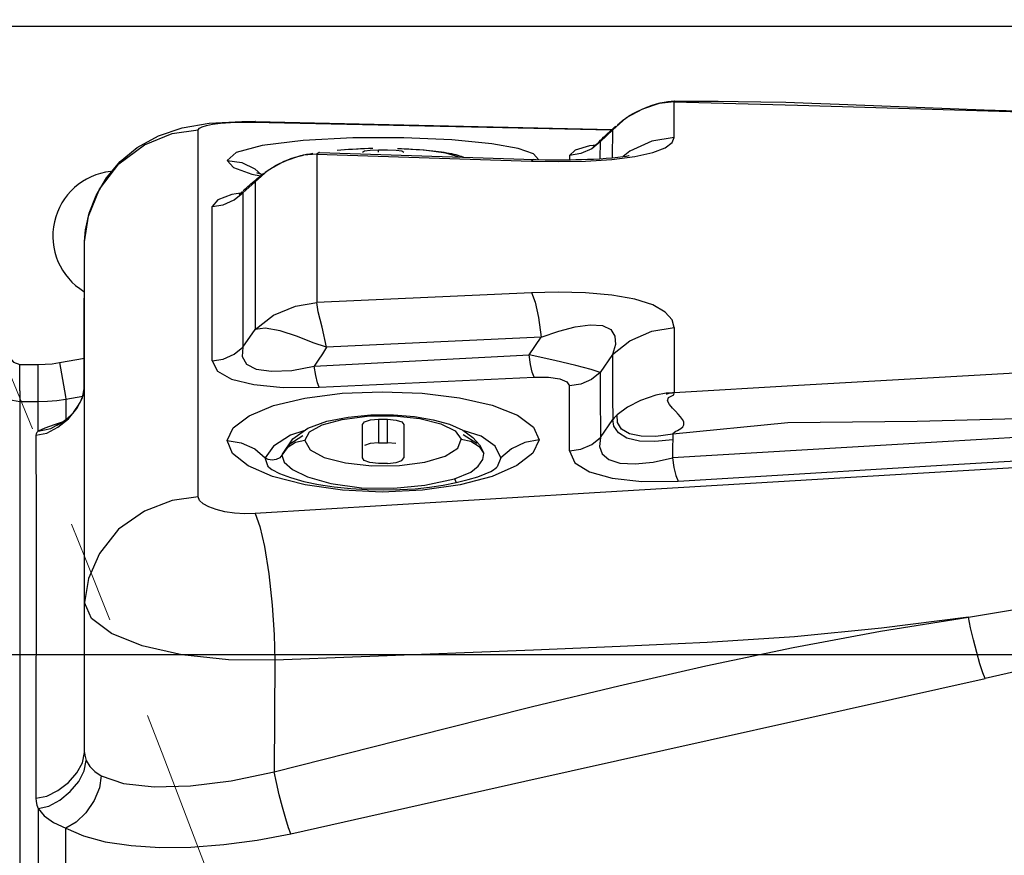
# Model space of a CAD drawing. Units: millimetres. Extents: x 226 to 21994, y -1018 to 13480.
# Drawn here: x 8675 to 8736, y 6256 to 6308 of the extents above; entities that cross this region are included whole.
import ezdxf

# ---------------------------------------------------------------- set-up
doc = ezdxf.new("R2010")
doc.units = ezdxf.units.MM
doc.linetypes.add('CENTER', pattern=[50.8, 31.75, -6.35, 6.35, -6.35])
doc.dimstyles.new('Qitele', dxfattribs={"dimscale": 85, "dimtxt": 4, "dimasz": 5, "dimexe": 4, "dimexo": 0, "dimgap": 3, "dimtad": 1, "dimdec": 0, "dimrnd": 10, "dimzin": 1, "dimtxsty": 'Standard', "dimblk": 'OBLIQUE', "dimcen": 5, "dimdle": 4, "dimclrd": 256, "dimclre": 256, "dimclrt": 256, "dimadec": 0, "dimazin": 0, "dimtfac": 1, "dimtdec": 0, "dimtmove": 0, "dimatfit": 3, "dimldrblk": 'OBLIQUE', "dimfxl": 6, "dimfxlon": 1, "dimlwd": 40, "dimlwe": 30, "dimarcsym": 0})

# ---------------------------------------------------------------- blocks, each defined once
blk = doc.blocks.new('_Oblique')
at = {"color": 0, "linetype": 'ByBlock', "lineweight": -2}
blk.add_line((-0.5, -0.5), (0.5, 0.5), dxfattribs=at)
blk = doc.blocks.new('*D6')
at = {"lineweight": 40, "transparency": 16777216}
blk.add_line((2445.972, 9197.426), (2445.972, 2338.375), dxfattribs=at)
at = {"lineweight": 30, "transparency": 16777216}
for p, q in [((2955.972, 8857.426), (2105.972, 8857.426)), ((2955.972, 2678.375), (2105.972, 2678.375))]:
    blk.add_line(p, q, dxfattribs=at)
at = {"layer": 'Defpoints', "color": 0, "transparency": 16777216}
for p in [(11301.872, 8857.426), (2445.972, 2678.375), (15756.636, 2678.375)]:
    blk.add_point(p, dxfattribs=at)
at = {"lineweight": 40, "transparency": 16777216, "xscale": 425, "yscale": 425, "zscale": 425}
for p, rotation in [((2445.972, 8857.426), 90), ((2445.972, 2678.375), 270)]:
    blk.add_blockref('_Oblique', p, dxfattribs=dict(at, rotation=rotation))
at = {"transparency": 16777216, "insert": (2013.368, 5767.901), "char_height": 340, "attachment_point": 5, "rotation": 90}
blk.add_mtext('6180', dxfattribs=at)
blk = doc.blocks.new('*D7')
at = {"lineweight": 40, "transparency": 16777216}
blk.add_line((1568.11, 10714.649), (1568.11, 857.383), dxfattribs=at)
at = {"lineweight": 30, "transparency": 16777216}
for p, q in [((2078.11, 10374.649), (1228.11, 10374.649)), ((2078.11, 1197.383), (1228.11, 1197.383))]:
    blk.add_line(p, q, dxfattribs=at)
at = {"layer": 'Defpoints', "color": 0, "transparency": 16777216}
for p in [(11311.021, 10374.649), (1568.11, 1197.383), (13639.744, 1197.383)]:
    blk.add_point(p, dxfattribs=at)
at = {"lineweight": 40, "transparency": 16777216, "xscale": 425, "yscale": 425, "zscale": 425}
for p, rotation in [((1568.11, 10374.649), 90), ((1568.11, 1197.383), 270)]:
    blk.add_blockref('_Oblique', p, dxfattribs=dict(at, rotation=rotation))
at = {"transparency": 16777216, "insert": (1135.505, 5786.016), "char_height": 340, "attachment_point": 5, "rotation": 90}
blk.add_mtext('9180', dxfattribs=at)
blk = doc.blocks.new('*D8')
at = {"lineweight": 30, "transparency": 16777216}
for p, q in [((5259.251, 10575.385), (5259.251, 11425.385)), ((18369.17, 10575.385), (18369.17, 11425.385))]:
    blk.add_line(p, q, dxfattribs=at)
at = {"lineweight": 40, "transparency": 16777216}
blk.add_line((4919.251, 11085.385), (18709.17, 11085.385), dxfattribs=at)
at = {"layer": 'Defpoints', "color": 0, "transparency": 16777216}
for p in [(18369.17, 11085.385), (5259.251, 5883.391), (18369.17, 5871.061)]:
    blk.add_point(p, dxfattribs=at)
at = {"lineweight": 40, "transparency": 16777216, "xscale": 425, "yscale": 425, "zscale": 425, "rotation": 180}
blk.add_blockref('_Oblique', (5259.251, 11085.385), dxfattribs=at)
at = {"lineweight": 40, "transparency": 16777216, "xscale": 425, "yscale": 425, "zscale": 425}
blk.add_blockref('_Oblique', (18369.17, 11085.385), dxfattribs=at)
at = {"transparency": 16777216, "insert": (11814.211, 11517.989), "char_height": 340, "attachment_point": 5}
blk.add_mtext('13110', dxfattribs=at)

msp = doc.modelspace()

# ---------------------------------------------------------------- linework, layer by layer
at = {"color": 7, "linetype": 'Continuous'}
for p, q in [((8438.703, 6307.208), (8785.443, 6307.208)), ((8713.533, 6302.098), (8712.537, 6301.547)), ((8715.52, 6302.582), (8715.497, 6302.539)), ((8715.497, 6300.337), (8715.497, 6302.539)), ((8715.53, 6302.584), (8715.52, 6302.582)), ((8716.063, 6302.586), (8718.205, 6302.582)), ((8712.537, 6301.547), (8711.7, 6300.821)), ((8685.157, 6300.939), (8686.812, 6301.219)), ((8686.812, 6301.219), (8688.833, 6301.325)), ((8688.833, 6301.325), (8689.668, 6301.321)), ((8689.659, 6301.321), (8689.552, 6301.288)), ((8689.552, 6301.288), (8711.631, 6300.805)), ((8689.659, 6301.321), (8711.665, 6300.835)), ((8689.668, 6301.321), (8689.659, 6301.321)), ((8711.7, 6300.821), (8711.773, 6300.917)), ((8711.773, 6300.917), (8711.891, 6301.044)), ((8711.823, 6300.979), (8711.891, 6301.044)), ((8686.138, 6278.186), (8686.138, 6300.821)), ((8695.683, 6300.314), (8692.621, 6300.153)), ((8698.816, 6300.327), (8695.683, 6300.314)), ((8701.786, 6300.202), (8698.816, 6300.327)), ((8711.7, 6300.821), (8710.942, 6300.092)), ((8711.39, 6300.588), (8711.653, 6300.824)), ((8711.696, 6299.091), (8711.7, 6300.821)), ((8690.075, 6299.843), (8688.47, 6299.423)), ((8692.621, 6300.153), (8690.075, 6299.843)), ((8696.785, 6299.661), (8695.249, 6299.58)), ((8700.083, 6299.551), (8698.432, 6299.65)), ((8704.241, 6299.959), (8701.786, 6300.202)), ((8705.876, 6299.66), (8704.241, 6299.959)), ((8710.409, 6299.651), (8709.739, 6299.349)), ((8710.705, 6299.87), (8710.279, 6299.819)), ((8710.942, 6300.092), (8710.409, 6299.651)), ((8710.517, 6299.817), (8710.511, 6299.815)), ((8710.78, 6299.995), (8710.868, 6300.079)), ((8710.883, 6300.092), (8710.942, 6300.092)), ((8710.939, 6299.036), (8710.942, 6300.092)), ((8688.47, 6299.423), (8687.927, 6298.932)), ((8692.457, 6299.213), (8691.414, 6298.862)), ((8691.81, 6299.024), (8692.079, 6299.114)), ((8691.856, 6299.038), (8692.109, 6299.124)), ((8692.079, 6299.114), (8692.356, 6299.19)), ((8692.109, 6299.124), (8692.215, 6299.156)), ((8692.356, 6299.19), (8692.63, 6299.249)), ((8692.629, 6299.248), (8692.457, 6299.213)), ((8693.446, 6299.315), (8692.629, 6299.248)), ((8693.601, 6299.408), (8693.446, 6299.311)), ((8693.446, 6299.315), (8693.446, 6290.161)), ((8693.446, 6299.315), (8706.687, 6298.883)), ((8693.527, 6299.4), (8693.601, 6299.408)), ((8693.61, 6299.408), (8693.601, 6299.408)), ((8693.609, 6299.408), (8706.85, 6298.986)), ((8694.706, 6299.553), (8694.933, 6299.575)), ((8696.743, 6299.567), (8697.262, 6299.587)), ((8697.262, 6299.587), (8697.443, 6299.588)), ((8697.262, 6299.439), (8697.262, 6299.587)), ((8697.443, 6299.588), (8697.811, 6299.587)), ((8697.811, 6299.587), (8698.346, 6299.564)), ((8698.346, 6299.564), (8698.697, 6299.512)), ((8698.697, 6299.512), (8698.812, 6299.439)), ((8699.793, 6299.594), (8700.003, 6299.577)), ((8709.739, 6299.349), (8709.041, 6299.238)), ((8709.041, 6299.238), (8709.041, 6298.973)), ((8712.762, 6299.506), (8712.347, 6299.166)), ((8691.414, 6298.862), (8690.438, 6298.31)), ((8690.91, 6298.611), (8691.114, 6298.721)), ((8691.114, 6298.721), (8691.332, 6298.827)), ((8691.295, 6298.803), (8691.588, 6298.933)), ((8691.332, 6298.827), (8691.563, 6298.929)), ((8691.563, 6298.929), (8691.81, 6299.024)), ((8691.588, 6298.933), (8691.856, 6299.038)), ((8706.846, 6298.986), (8706.687, 6298.887)), ((8706.687, 6298.883), (8708.334, 6298.853)), ((8706.846, 6298.982), (8706.986, 6298.979)), ((8708.334, 6298.853), (8710.03, 6298.887)), ((8710.03, 6298.887), (8711.65, 6298.99)), ((8689.447, 6298.083), (8689.984, 6297.976)), ((8689.637, 6298.406), (8690.038, 6298.039)), ((8690.438, 6298.31), (8689.647, 6297.613)), ((8689.724, 6297.728), (8689.822, 6297.834)), ((8689.758, 6297.763), (8689.916, 6297.925)), ((8689.822, 6297.834), (8689.915, 6297.924)), ((8689.841, 6297.859), (8689.916, 6297.925)), ((8689.853, 6298.135), (8690.101, 6298.064)), ((8689.916, 6297.925), (8690.223, 6298.156)), ((8690.276, 6298.2), (8690.394, 6298.286)), ((8688.889, 6296.926), (8689.647, 6297.613)), ((8689.647, 6297.613), (8689.758, 6297.763)), ((8689.647, 6297.613), (8689.647, 6288.496)), ((8679.367, 6295.487), (8680.055, 6297.147)), ((8688.751, 6296.903), (8688.209, 6296.817)), ((8688.355, 6296.487), (8688.889, 6296.926)), ((8688.862, 6297), (8688.839, 6296.982)), ((8688.839, 6296.982), (8688.889, 6296.926)), ((8688.889, 6296.926), (8688.889, 6296.854)), ((8688.889, 6296.854), (8688.889, 6287.401)), ((8686.991, 6286.57), (8686.991, 6296.076)), ((8679.132, 6293.913), (8679.367, 6295.487)), ((8679.132, 6293.922), (8679.186, 6294.643)), ((8679.132, 6262.401), (8679.132, 6293.922)), ((8706.687, 6290.77), (8693.446, 6290.161)), ((8679.129, 6280.668), (8679.112, 6289.132)), ((8688.889, 6287.401), (8689.647, 6288.496)), ((8707.298, 6288.027), (8708.371, 6288.401)), ((8715.497, 6288.613), (8715.497, 6284.6)), ((8707.298, 6288.027), (8694.059, 6287.406)), ((8706.55, 6286.93), (8707.298, 6288.027)), ((8711.87, 6287.572), (8711.695, 6286.956)), ((8693.296, 6286.24), (8706.55, 6286.93)), ((8706.636, 6286.337), (8706.55, 6286.93)), ((8708.143, 6286.581), (8706.55, 6286.93)), ((8711.695, 6286.956), (8710.937, 6285.851)), ((8711.695, 6286.956), (8711.699, 6284.326)), ((8675.129, 6284.726), (8675.129, 6286.349)), ((8676.267, 6284.057), (8676.267, 6286.343)), ((8677.587, 6286.457), (8679.132, 6286.724)), ((8677.587, 6286.457), (8677.957, 6284.358)), ((8710.937, 6285.851), (8710.384, 6286.032)), ((8710.937, 6285.851), (8710.939, 6284.552)), ((8693.593, 6284.933), (8706.855, 6285.57)), ((8675.129, 6284.726), (8675.129, 5895.812)), ((8679.002, 6284.288), (8679.132, 6284.954)), ((8709.041, 6281.013), (8709.041, 6285.022)), ((8710.939, 6284.552), (8710.942, 6281.83)), ((8715.005, 6284.571), (8714.371, 6284.457)), ((8715.007, 6284.571), (8715.005, 6284.571)), ((8715.387, 6284.598), (8715.007, 6284.571)), ((8715.43, 6284.599), (8715.387, 6284.598)), ((8715.497, 6284.6), (8715.43, 6284.599)), ((8715.474, 6284.476), (8715.497, 6284.6)), ((8675.129, 6284.057), (8676.267, 6284.057)), ((8676.267, 6282.237), (8676.267, 6284.057)), ((8677.414, 6284.123), (8677.981, 6284.204)), ((8677.957, 6284.358), (8677.981, 6284.204)), ((8677.981, 6284.204), (8679.021, 6284.384)), ((8677.981, 6284.204), (8677.981, 6283.428)), ((8678.654, 6283.622), (8679.002, 6284.288)), ((8711.699, 6284.326), (8711.7, 6282.955)), ((8714.371, 6284.457), (8713.409, 6284.126)), ((8677.981, 6283.428), (8677.981, 6282.944)), ((8678.13, 6282.992), (8678.654, 6283.622)), ((8677.747, 6282.775), (8677.252, 6282.618)), ((8677.489, 6282.467), (8678.13, 6282.992)), ((8677.818, 6282.817), (8678.238, 6283.16)), ((8678.056, 6283.001), (8678.145, 6283.079)), ((8678.186, 6283.112), (8678.147, 6283.077)), ((8694.07, 6282.842), (8695.397, 6283.102)), ((8695.397, 6283.102), (8696.794, 6283.23)), ((8696.261, 6280.575), (8696.261, 6282.647)), ((8696.794, 6283.23), (8698.177, 6283.234)), ((8697.262, 6282.961), (8697.443, 6282.962)), ((8697.262, 6282.961), (8697.262, 6281.509)), ((8697.443, 6282.962), (8697.811, 6282.961)), ((8697.811, 6281.509), (8697.811, 6282.961)), ((8698.177, 6283.234), (8699.469, 6283.128)), ((8698.222, 6283.166), (8699.808, 6283.001)), ((8698.812, 6282.647), (8698.812, 6280.575)), ((8699.469, 6283.128), (8700.624, 6282.937)), ((8710.942, 6281.83), (8711.7, 6282.955)), ((8676.129, 6281.986), (8676.804, 6282.115)), ((8676.144, 6282.07), (8676.129, 6281.986)), ((8676.677, 6282.424), (8676.267, 6282.237)), ((8677.252, 6282.618), (8676.677, 6282.424)), ((8676.804, 6282.115), (8677.489, 6282.467)), ((8677.448, 6282.603), (8677.437, 6282.598)), ((8677.448, 6282.603), (8677.512, 6282.635)), ((8692.652, 6282.243), (8691.835, 6281.981)), ((8701.978, 6282.255), (8702.363, 6281.737)), ((8703.583, 6281.927), (8702.532, 6282.252)), ((8715.415, 6282.038), (8715.402, 6281.7)), ((8691.329, 6280.816), (8691.967, 6281.761)), ((8692.59, 6281.94), (8691.728, 6281.378)), ((8696.747, 6281.465), (8696.394, 6281.353)), ((8697.262, 6281.509), (8696.747, 6281.465)), ((8697.262, 6281.509), (8697.445, 6281.511)), ((8697.445, 6281.511), (8697.628, 6281.511)), ((8697.628, 6281.511), (8697.811, 6281.509)), ((8698.326, 6281.465), (8697.811, 6281.509)), ((8702.363, 6281.737), (8702.954, 6281.617)), ((8703.316, 6281.467), (8702.483, 6282)), ((8702.954, 6281.617), (8703.462, 6281.291)), ((8703.07, 6281.848), (8703.477, 6281.384)), ((8731.701, 6281.55), (8715.399, 6280.582)), ((8739.726, 6282.016), (8731.701, 6281.55)), ((8691.629, 6281.194), (8691.304, 6280.74)), ((8691.338, 6280.84), (8691.329, 6280.816)), ((8691.728, 6281.378), (8691.338, 6280.84)), ((8703.462, 6281.291), (8703.764, 6280.851)), ((8703.477, 6281.384), (8703.756, 6280.876)), ((8703.756, 6280.876), (8703.733, 6280.93)), ((8703.764, 6280.851), (8703.756, 6280.876)), ((8690.424, 6280.099), (8690.273, 6280.588)), ((8690.456, 6280.472), (8690.273, 6280.588)), ((8691.329, 6280.816), (8691.304, 6280.74)), ((8695.228, 6280.272), (8696.847, 6280.088)), ((8697.262, 6280.245), (8696.729, 6280.299)), ((8697.629, 6280.245), (8697.262, 6280.245)), ((8697.811, 6280.245), (8697.629, 6280.245)), ((8697.811, 6280.245), (8698.352, 6280.293)), ((8698.549, 6280.102), (8700.125, 6280.319)), ((8704.81, 6280.588), (8704.567, 6280.022)), ((8690.73, 6279.423), (8689.211, 6280.085)), ((8690.469, 6280.038), (8690.424, 6280.099)), ((8691.151, 6279.619), (8691.826, 6279.364)), ((8696.847, 6280.088), (8698.549, 6280.102)), ((8701.938, 6279.299), (8702.949, 6279.696)), ((8705.795, 6280.106), (8704.268, 6279.432)), ((8692.726, 6278.916), (8690.73, 6279.423)), ((8691.826, 6279.364), (8692.643, 6279.134)), ((8694.321, 6279.006), (8696.209, 6278.744)), ((8700.121, 6278.896), (8701.938, 6279.299)), ((8701.249, 6278.904), (8702.058, 6279.066)), ((8704.268, 6279.432), (8702.285, 6278.914)), ((8703.382, 6279.422), (8703.844, 6279.593)), ((8695.029, 6278.593), (8692.726, 6278.916)), ((8697.492, 6278.477), (8695.029, 6278.593)), ((8696.209, 6278.744), (8698.194, 6278.704)), ((8699.969, 6278.586), (8697.492, 6278.477)), ((8698.194, 6278.704), (8700.121, 6278.896)), ((8702.285, 6278.914), (8699.969, 6278.586)), ((8700.402, 6278.774), (8701.249, 6278.904)), ((8709.908, 6278.385), (8689.656, 6277.141)), ((8690.857, 6268.097), (8690.828, 6261.213)), ((8696.198, 6268.312), (8690.857, 6268.097)), ((8690.828, 6261.213), (8701.45, 6263.92)), ((8679.76, 6261.236), (8680.161, 6260.97)), ((8676.267, 6258.954), (8676.267, 6238.294)), ((8677.981, 6240.251), (8677.982, 6257.739)), ((8689.778, 6257.004), (8691.848, 6257.404))]:
    msp.add_line(p, q, dxfattribs=at)
msp.add_line((8885.811, 6268.441), (8331.811, 6268.441))
for points in [[(8713.004, 6301.84), (8713.259, 6301.972), (8713.804, 6302.21), (8713.869, 6302.236), (8714.135, 6302.335), (8714.393, 6302.416)], [(8715.497, 6302.539), (8714.56, 6302.435), (8713.533, 6302.098)], [(8714.393, 6302.416), (8714.637, 6302.479), (8714.875, 6302.527), (8715.104, 6302.56), (8715.312, 6302.578), (8715.49, 6302.584), (8716.063, 6302.586)], [(8715.497, 6302.539), (8723.104, 6302.327), (8738.317, 6301.89)], [(8718.205, 6302.582), (8719.433, 6302.571), (8720.832, 6302.548), (8722.374, 6302.513), (8723.987, 6302.464), (8725.661, 6302.405), (8731.995, 6302.147)], [(8731.995, 6302.147), (8734.616, 6302.05), (8737.356, 6301.966), (8738.359, 6301.941)], [(8711.996, 6301.128), (8712.118, 6301.234), (8712.305, 6301.384), (8712.515, 6301.537), (8712.748, 6301.69), (8713.004, 6301.84)], [(8679.186, 6294.643), (8679.421, 6295.68), (8679.846, 6296.767), (8680.483, 6297.862), (8681.324, 6298.867), (8682.38, 6299.726), (8683.683, 6300.438), (8685.157, 6300.939)], [(8686.138, 6300.821), (8686.215, 6300.915), (8686.383, 6301.004), (8686.648, 6301.085), (8687.022, 6301.158), (8687.521, 6301.22), (8688.133, 6301.265)], [(8688.133, 6301.265), (8688.824, 6301.289), (8689.552, 6301.288)], [(8711.653, 6300.824), (8711.738, 6300.902), (8711.823, 6300.979)], [(8680.055, 6297.147), (8681.235, 6298.72), (8682.832, 6299.898), (8684.53, 6300.586), (8686.138, 6300.821)], [(8710.868, 6300.079), (8710.958, 6300.175), (8711.048, 6300.267), (8711.136, 6300.352), (8711.22, 6300.432), (8711.304, 6300.509), (8711.39, 6300.588)], [(8711.65, 6298.99), (8713.067, 6299.167), (8714.172, 6299.416), (8714.94, 6299.712), (8715.379, 6300.028), (8715.497, 6300.337)], [(8715.497, 6300.337), (8714.111, 6300.112), (8712.762, 6299.506)], [(8695.405, 6299.614), (8695.648, 6299.631), (8695.894, 6299.646), (8696.143, 6299.658), (8696.395, 6299.668), (8696.65, 6299.676), (8696.906, 6299.682)], [(8698.43, 6299.668), (8698.67, 6299.659), (8698.905, 6299.649), (8699.134, 6299.637)], [(8707.123, 6298.976), (8706.814, 6299.326), (8705.876, 6299.66)], [(8710.279, 6299.819), (8709.395, 6299.57), (8709.041, 6299.238)], [(8710.511, 6299.815), (8710.52, 6299.819), (8710.54, 6299.828), (8710.573, 6299.846), (8710.626, 6299.878), (8710.698, 6299.928), (8710.78, 6299.995)], [(8692.215, 6299.156), (8692.344, 6299.193), (8692.484, 6299.231), (8692.642, 6299.268), (8692.818, 6299.305), (8693.016, 6299.339), (8693.217, 6299.367)], [(8694.933, 6299.575), (8695.166, 6299.595), (8695.405, 6299.614)], [(8696.261, 6299.439), (8696.389, 6299.515), (8696.743, 6299.567)], [(8699.134, 6299.637), (8699.359, 6299.624), (8699.579, 6299.609), (8699.793, 6299.594)], [(8700.003, 6299.577), (8700.207, 6299.559), (8700.407, 6299.541)], [(8702.195, 6299.135), (8702.181, 6299.155), (8701.407, 6299.382), (8700.083, 6299.551)], [(8700.407, 6299.541), (8700.6, 6299.521), (8700.788, 6299.5)], [(8700.788, 6299.5), (8700.968, 6299.477), (8701.141, 6299.454), (8701.308, 6299.43), (8701.467, 6299.404), (8701.619, 6299.376), (8701.763, 6299.347)], [(8701.763, 6299.347), (8701.9, 6299.316), (8702.029, 6299.284), (8702.149, 6299.251), (8702.26, 6299.216), (8702.366, 6299.18), (8702.469, 6299.141), (8702.51, 6299.125)], [(8708.442, 6298.967), (8708.765, 6298.969), (8709.096, 6298.973), (8709.436, 6298.98), (8709.786, 6298.988), (8710.147, 6299), (8710.52, 6299.015), (8710.902, 6299.034), (8711.292, 6299.058), (8711.674, 6299.089), (8712.025, 6299.124), (8712.325, 6299.162), (8712.552, 6299.198), (8712.692, 6299.225), (8712.724, 6299.233)], [(8687.927, 6298.932), (8688.324, 6298.491), (8689.447, 6298.083)], [(8687.927, 6298.932), (8688.833, 6298.794), (8689.637, 6298.406)], [(8690.394, 6298.286), (8690.546, 6298.39), (8690.72, 6298.5), (8690.91, 6298.611)], [(8706.986, 6298.979), (8707.53, 6298.97), (8707.824, 6298.967)], [(8707.824, 6298.967), (8708.128, 6298.966), (8708.442, 6298.967)], [(8689.668, 6297.712), (8689.757, 6297.786), (8689.841, 6297.859)], [(8689.781, 6298.157), (8689.757, 6298.169), (8689.853, 6298.135)], [(8689.916, 6297.925), (8690.006, 6298.002), (8690.091, 6298.068), (8690.131, 6298.099)], [(8688.919, 6297.065), (8689.016, 6297.157), (8689.111, 6297.242), (8689.202, 6297.321), (8689.292, 6297.398), (8689.384, 6297.475), (8689.668, 6297.712)], [(8688.209, 6296.817), (8687.339, 6296.498), (8686.991, 6296.076)], [(8688.676, 6296.854), (8688.674, 6296.854), (8688.675, 6296.854), (8688.679, 6296.856), (8688.69, 6296.862), (8688.708, 6296.872), (8688.732, 6296.889), (8688.764, 6296.913), (8688.821, 6296.962), (8688.84, 6296.981)], [(8686.991, 6296.076), (8687.685, 6296.186), (8688.355, 6296.487)], [(8679.112, 6289.132), (8679.118, 6291.747), (8679.132, 6293.566)], [(8715.497, 6288.613), (8715.374, 6289.098), (8714.936, 6289.577), (8714.172, 6290.013), (8713.072, 6290.37), (8711.656, 6290.619), (8710.033, 6290.763), (8708.334, 6290.81), (8706.687, 6290.77)], [(8706.687, 6290.775), (8706.916, 6290.182), (8707.126, 6289.238), (8707.298, 6288.027)], [(8689.647, 6288.496), (8690.772, 6289.381), (8692.131, 6289.944), (8693.446, 6290.161)], [(8694.059, 6287.406), (8693.785, 6288.648), (8693.546, 6289.584), (8693.446, 6290.156)], [(8708.371, 6288.401), (8709.386, 6288.663), (8710.311, 6288.792), (8711.064, 6288.75), (8711.579, 6288.507), (8711.839, 6288.097), (8711.87, 6287.572)], [(8694.059, 6287.406), (8693.228, 6287.675), (8692.253, 6288.06), (8691.192, 6288.423), (8690.263, 6288.588), (8689.647, 6288.496)], [(8711.695, 6286.956), (8712.765, 6287.807), (8714.115, 6288.396), (8715.497, 6288.613)], [(8674.43, 6287.126), (8674.515, 6286.749), (8674.756, 6286.482), (8675.129, 6286.349)], [(8686.991, 6286.57), (8687.685, 6286.678), (8688.355, 6286.972), (8688.889, 6287.401)], [(8688.889, 6287.401), (8688.845, 6286.828), (8689.113, 6286.367), (8689.707, 6286.055), (8690.665, 6285.92), (8691.907, 6285.981), (8693.296, 6286.24)], [(8694.059, 6287.406), (8693.796, 6287.008), (8693.546, 6286.615), (8693.296, 6286.24)], [(8675.129, 6286.349), (8675.485, 6286.338), (8675.864, 6286.343), (8676.267, 6286.343)], [(8676.267, 6286.343), (8676.697, 6286.354), (8677.138, 6286.392), (8677.587, 6286.457)], [(8686.991, 6286.57), (8687.324, 6285.935), (8688.199, 6285.44), (8689.567, 6285.1), (8691.381, 6284.927), (8693.593, 6284.933)], [(8706.855, 6285.568), (8706.741, 6285.869), (8706.636, 6286.337)], [(8710.384, 6286.032), (8709.435, 6286.279), (8708.143, 6286.581)], [(8693.593, 6284.936), (8693.486, 6285.215), (8693.383, 6285.66), (8693.296, 6286.24)], [(8710.937, 6285.851), (8710.399, 6285.42), (8709.73, 6285.128), (8709.041, 6285.022)], [(8738.317, 6285.91), (8730.768, 6285.485), (8723.162, 6285.048), (8715.497, 6284.6)], [(8706.855, 6285.57), (8707.74, 6285.565), (8708.432, 6285.464), (8708.881, 6285.279), (8709.041, 6285.022)], [(8673.11, 6284.844), (8674.016, 6284.262), (8675.129, 6284.057)], [(8678.969, 6284.242), (8679.057, 6284.488), (8679.112, 6284.724), (8679.12, 6284.802)], [(8687.927, 6281.65), (8688.289, 6282.44), (8689.28, 6283.175), (8690.783, 6283.802), (8692.719, 6284.274), (8695.007, 6284.568), (8697.479, 6284.665), (8699.944, 6284.564), (8702.253, 6284.284), (8704.267, 6283.832), (8705.824, 6283.217), (8706.82, 6282.482), (8707.157, 6281.687)], [(8715.431, 6284.598), (8715.271, 6284.583), (8715.144, 6284.558), (8715.015, 6284.515)], [(8715.016, 6284.516), (8715.125, 6284.558), (8715.269, 6284.589), (8715.387, 6284.599)], [(8716.098, 6282.629), (8716.084, 6282.799), (8716.005, 6282.957), (8715.888, 6283.115), (8715.74, 6283.283), (8715.57, 6283.462), (8715.388, 6283.658), (8715.214, 6283.868), (8715.09, 6284.1), (8715.133, 6284.313), (8715.474, 6284.476)], [(8676.267, 6284.057), (8676.84, 6284.073), (8677.414, 6284.123)], [(8678.721, 6283.771), (8678.854, 6283.999), (8678.969, 6284.242)], [(8713.409, 6284.126), (8712.61, 6283.705), (8711.984, 6283.243)], [(8678.13, 6283.061), (8678.2, 6283.129), (8678.309, 6283.241), (8678.439, 6283.388), (8678.579, 6283.566), (8678.721, 6283.771)], [(8676.267, 6282.237), (8677.039, 6282.391), (8677.818, 6282.817)], [(8677.512, 6282.635), (8677.642, 6282.707), (8677.821, 6282.823), (8678.056, 6283.001)], [(8678.135, 6283.066), (8678.117, 6283.049), (8678.13, 6283.061)], [(8691.967, 6281.761), (8692.893, 6282.412), (8694.07, 6282.842)], [(8692.71, 6281.651), (8693.001, 6282.18), (8693.79, 6282.623), (8695.023, 6282.956)], [(8695.023, 6282.956), (8696.566, 6283.148), (8698.222, 6283.166)], [(8696.261, 6282.647), (8696.402, 6282.809), (8696.755, 6282.919), (8697.262, 6282.961)], [(8697.811, 6282.961), (8698.344, 6282.91), (8698.696, 6282.8), (8698.812, 6282.647)], [(8699.808, 6283.001), (8701.111, 6282.688), (8701.978, 6282.255)], [(8700.624, 6282.937), (8701.629, 6282.67), (8702.469, 6282.3), (8703.07, 6281.848)], [(8711.984, 6283.243), (8711.888, 6283.152), (8711.794, 6283.055), (8711.7, 6282.955)], [(8715.402, 6281.7), (8714.306, 6281.591), (8713.345, 6281.621), (8712.569, 6281.803), (8712.054, 6282.134), (8711.782, 6282.543), (8711.7, 6282.955)], [(8715.415, 6282.038), (8714.369, 6281.909), (8713.451, 6281.914), (8712.735, 6282.062), (8712.252, 6282.356), (8712.005, 6282.764), (8711.984, 6283.243)], [(8738.969, 6283.053), (8730.478, 6282.82), (8722.509, 6282.736), (8715.415, 6282.038)], [(8676.267, 6282.237), (8676.19, 6282.154), (8676.144, 6282.07)], [(8715.415, 6282.038), (8715.451, 6282.103), (8715.514, 6282.16), (8715.6, 6282.219), (8715.696, 6282.276), (8715.798, 6282.334), (8715.91, 6282.402), (8716.021, 6282.492), (8716.098, 6282.629)], [(8676.129, 6281.986), (8676.137, 6277.146), (8676.129, 6259.6)], [(8689.211, 6280.085), (8688.257, 6280.848), (8687.927, 6281.65)], [(8687.927, 6281.65), (8688.794, 6281.517), (8689.626, 6281.14), (8690.273, 6280.588)], [(8691.835, 6281.981), (8690.777, 6281.3), (8690.273, 6280.588)], [(8692.71, 6281.651), (8692.14, 6281.525), (8691.629, 6281.194)], [(8692.71, 6281.651), (8693.052, 6281.079), (8693.906, 6280.614), (8695.228, 6280.272)], [(8700.125, 6280.319), (8701.375, 6280.69), (8702.143, 6281.172), (8702.363, 6281.737)], [(8704.81, 6280.588), (8704.453, 6281.308), (8703.583, 6281.927)], [(8707.157, 6281.687), (8706.288, 6281.54), (8705.455, 6281.146), (8704.81, 6280.588)], [(8707.157, 6281.687), (8706.785, 6280.879), (8705.795, 6280.106)], [(8709.041, 6281.013), (8709.741, 6281.118), (8710.412, 6281.407), (8710.942, 6281.83)], [(8710.942, 6281.83), (8710.886, 6281.287), (8711.058, 6280.825), (8711.467, 6280.474), (8712.144, 6280.263), (8713.089, 6280.215), (8714.201, 6280.326), (8715.399, 6280.582)], [(8715.402, 6281.7), (8715.393, 6281.317), (8715.392, 6280.956), (8715.399, 6280.582)], [(8702.949, 6279.696), (8703.396, 6280.074), (8703.699, 6280.476), (8703.764, 6280.851)], [(8709.041, 6281.013), (8709.371, 6280.282), (8710.265, 6279.713), (8711.663, 6279.325), (8713.506, 6279.134), (8715.733, 6279.154)], [(8691.304, 6280.74), (8691.171, 6280.579), (8690.956, 6280.476), (8690.701, 6280.437), (8690.456, 6280.472)], [(8691.304, 6280.74), (8691.443, 6280.316), (8691.946, 6279.864)], [(8696.729, 6280.299), (8696.377, 6280.415), (8696.261, 6280.575)], [(8698.352, 6280.293), (8698.705, 6280.411), (8698.812, 6280.575)], [(8750.416, 6280.787), (8730.161, 6279.6), (8709.908, 6278.385)], [(8715.399, 6280.582), (8715.463, 6279.997), (8715.594, 6279.491), (8715.733, 6279.154)], [(8715.733, 6279.154), (8723.897, 6279.649), (8732.003, 6280.131), (8740.05, 6280.599)], [(8690.469, 6280.038), (8690.494, 6280.008), (8690.685, 6279.859), (8691.151, 6279.619)], [(8691.946, 6279.864), (8692.883, 6279.416), (8694.321, 6279.006)], [(8703.844, 6279.593), (8704.176, 6279.745), (8704.36, 6279.849), (8704.461, 6279.922), (8704.536, 6279.989), (8704.567, 6280.022)], [(8692.643, 6279.134), (8693.555, 6278.942), (8694.533, 6278.792), (8695.545, 6278.687), (8696.568, 6278.625), (8697.591, 6278.603)], [(8701.939, 6279.3), (8702.034, 6279.109), (8702.074, 6279.069)], [(8702.058, 6279.066), (8702.788, 6279.245), (8703.382, 6279.422)], [(8697.591, 6278.603), (8698.581, 6278.623), (8699.517, 6278.68), (8700.402, 6278.774)], [(8686.138, 6278.186), (8684.528, 6277.962), (8682.824, 6277.304), (8681.227, 6276.184), (8680.049, 6274.694), (8679.366, 6273.132), (8679.132, 6271.653)], [(8689.656, 6277.141), (8689.006, 6277.132), (8688.374, 6277.174), (8687.781, 6277.264), (8687.25, 6277.394), (8686.801, 6277.558), (8686.454, 6277.75), (8686.228, 6277.961), (8686.138, 6278.186)], [(8689.656, 6277.141), (8689.933, 6276.357), (8690.226, 6275.109), (8690.502, 6273.426), (8690.705, 6271.505), (8690.821, 6269.678), (8690.857, 6268.097)], [(8733.638, 6270.762), (8739.438, 6271.722), (8745.406, 6272.839), (8751.564, 6273.999)], [(8690.857, 6268.097), (8688.001, 6268.123), (8685.121, 6268.434), (8682.685, 6268.982), (8680.799, 6269.743), (8679.552, 6270.682), (8679.132, 6271.653)], [(8752.57, 6271.154), (8746.705, 6269.75), (8740.737, 6268.359), (8734.668, 6266.983)], [(8733.638, 6270.762), (8728.288, 6270.069), (8722.905, 6269.552), (8717.521, 6269.201), (8712.157, 6268.947), (8706.827, 6268.727), (8696.198, 6268.312)], [(8701.45, 6263.92), (8706.757, 6265.248), (8712.083, 6266.531), (8717.441, 6267.75), (8722.826, 6268.879), (8728.228, 6269.892), (8733.638, 6270.762)], [(8734.668, 6266.983), (8734.53, 6267.326), (8734.352, 6267.882), (8734.151, 6268.587), (8733.951, 6269.355), (8733.776, 6270.097), (8733.638, 6270.762)], [(8691.848, 6257.404), (8706.275, 6260.634), (8734.668, 6266.983)], [(8676.129, 6259.6), (8676.804, 6259.723), (8677.489, 6260.057), (8678.131, 6260.554), (8678.655, 6261.149), (8679.002, 6261.776), (8679.132, 6262.401)], [(8679.132, 6262.401), (8679.144, 6262.239), (8679.179, 6262.074), (8679.237, 6261.908)], [(8676.267, 6258.954), (8676.935, 6259.11), (8677.614, 6259.476), (8678.249, 6260.005), (8678.767, 6260.626), (8679.111, 6261.273), (8679.238, 6261.909)], [(8679.237, 6261.908), (8679.449, 6261.552), (8679.76, 6261.236)], [(8680.161, 6260.97), (8680.051, 6260.233), (8679.714, 6259.446), (8679.208, 6258.697), (8678.615, 6258.104), (8677.982, 6257.739)], [(8680.161, 6260.97), (8681.536, 6260.506), (8683.413, 6260.296), (8685.663, 6260.348), (8688.17, 6260.656), (8690.828, 6261.213)], [(8691.848, 6257.404), (8691.713, 6257.756), (8691.538, 6258.32), (8691.339, 6259.032), (8691.14, 6259.805), (8690.965, 6260.55), (8690.828, 6261.213)], [(8676.129, 6259.6), (8676.146, 6259.381), (8676.192, 6259.165), (8676.267, 6258.954)], [(8676.267, 6258.954), (8676.639, 6258.503), (8677.215, 6258.087), (8677.982, 6257.739)], [(8677.982, 6257.739), (8679.06, 6257.267), (8680.41, 6256.908), (8681.994, 6256.67), (8683.77, 6256.559), (8685.691, 6256.578), (8687.71, 6256.727), (8689.778, 6257.004)]]:
    msp.add_lwpolyline(points, dxfattribs=at)
at = {"color": 0, "linetype": 'CENTER', "lineweight": 15}
for radius in [1056.827, 1041.827]:
    msp.add_circle((7698.045, 5880.857), radius, dxfattribs=at)
at = {"color": 7, "linetype": 'Continuous'}
msp.add_arc((8681.171, 6294.265), 4.001, 96.11103, 238.72875, dxfattribs=at)

# ---------------------------------------------------------------- dimensions: what is measured, and where the dimension line sits
at = {"color": 0}
dim = msp.add_linear_dim(base=(18369.17, 11085.385), p1=(5259.251, 5883.391), p2=(18369.17, 5871.061), dimstyle='Qitele', dxfattribs=at)
dim.commit()
dim.dimension.update_dxf_attribs({"geometry": '*D8', "text_midpoint": (11814.211, 11517.989)})
for base, p1, p2, picture, middle in [((1568.11, 1197.383), (11311.021, 10374.649), (13639.744, 1197.383), '*D7', (1135.505, 5786.016)), ((2445.972, 2678.375), (11301.872, 8857.426), (15756.636, 2678.375), '*D6', (2013.368, 5767.901))]:
    dim = msp.add_linear_dim(base=base, p1=p1, p2=p2, angle=90, dimstyle='Qitele', dxfattribs=at)
    dim.commit()
    dim.dimension.update_dxf_attribs({"geometry": picture, "text_midpoint": middle})

doc.saveas('drawing.dxf')
